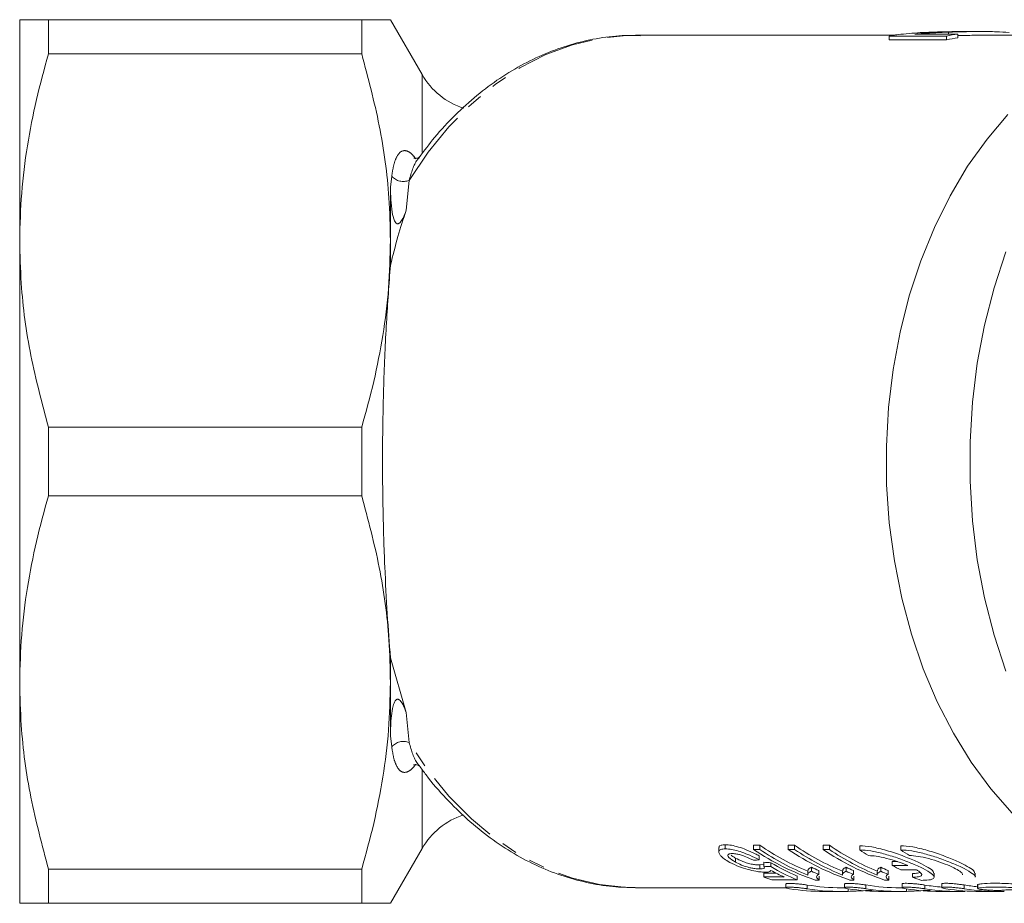
# Model space of a CAD drawing. Units: millimetres. Extents: x -233 to 1153, y 30 to 766.
# Drawn here: x 450 to 608, y 32 to 174 of the extents above; entities that cross this region are included whole.
import ezdxf

# ---------------------------------------------------------------- set-up
doc = ezdxf.new("R2010")
doc.units = ezdxf.units.MM
doc.header["$LTSCALE"] = 2
doc.linetypes.add('PHANTOM', pattern=[12.7, 6.35, -1.27, 1.27, -1.27, 1.27, -1.27])

msp = doc.modelspace()

# ---------------------------------------------------------------- linework, layer by layer
at = {"color": 7, "linetype": 'Continuous', "lineweight": 15}
for p, q in [((449.72, 138.34), (449.72, 173.84)), ((454.34, 173.84), (454.34, 168.34)), ((504.72, 173.84), (454.34, 173.84)), ((504.72, 168.34), (504.72, 173.84)), ((514.43, 165.03), (509.34, 173.84)), ((590.19, 171.34), (548.75, 171.34)), ((589.52, 171.22), (589.52, 170.61)), ((589.52, 171.22), (598.76, 171.22)), ((600.57, 171.54), (593.66, 171.54)), ((598.76, 171.22), (598.76, 170.61)), ((599.09, 171.84), (599.09, 171.54)), ((600.57, 171.54), (600.57, 170.94)), ((604.41, 171.94), (601.98, 171.94)), ((628.36, 171.34), (604.41, 171.34)), ((598.76, 170.61), (589.52, 170.61)), ((504.72, 168.34), (454.34, 168.34)), ((509.34, 138.34), (509.34, 146.94)), ((449.72, 67.34), (449.72, 138.34)), ((509.34, 134.4), (509.34, 138.34)), ((454.34, 108.34), (454.34, 97.34)), ((504.72, 108.34), (454.34, 108.34)), ((504.72, 97.34), (504.72, 108.34)), ((504.72, 97.34), (454.34, 97.34)), ((509.34, 71.29), (511.87, 62.48)), ((509.34, 67.34), (509.34, 71.29)), ((449.72, 31.84), (449.72, 67.34)), ((509.34, 58.74), (509.34, 67.34)), ((563.19, 40.58), (563.19, 41.25)), ((509.34, 31.84), (514.43, 40.65)), ((562.13, 40.75), (562.13, 40.09)), ((567.74, 41.16), (568.75, 41.16)), ((567.74, 40.5), (567.74, 41.16)), ((568.75, 40.5), (567.74, 40.5)), ((568.75, 40.5), (568.75, 41.16)), ((573.32, 41.16), (574.34, 41.16)), ((573.32, 40.5), (573.32, 41.16)), ((574.34, 40.5), (573.32, 40.5)), ((574.34, 40.5), (574.34, 41.16)), ((578.9, 41.16), (579.92, 41.16)), ((578.9, 40.5), (578.9, 41.16)), ((579.92, 40.5), (578.9, 40.5)), ((579.92, 40.5), (579.92, 41.16)), ((584.81, 40.42), (584.81, 41.08)), ((591.41, 40.42), (591.41, 41.08)), ((564.84, 38.46), (564.84, 39.11)), ((568.62, 38.83), (568.62, 39.48)), ((568.75, 38), (569.33, 38.06)), ((569.39, 37.8), (569.39, 38.44)), ((570.53, 37.74), (570.53, 38.38)), ((590.86, 38.54), (590.04, 38.54)), ((590.04, 37.91), (590.04, 38.54)), ((504.72, 37.34), (454.34, 37.34)), ((454.34, 37.34), (454.34, 31.84)), ((504.72, 31.84), (504.72, 37.34)), ((568.75, 37.36), (568.75, 38)), ((569.39, 36.69), (571.35, 36.69)), ((569.39, 36.07), (569.39, 36.69)), ((576.46, 37.07), (576.46, 36.45)), ((577.04, 37), (577.04, 37.63)), ((578.21, 36.49), (578.21, 37.12)), ((582.04, 37.07), (582.04, 36.45)), ((582.62, 37), (582.62, 37.63)), ((583.79, 36.49), (583.79, 37.12)), ((587.62, 37.07), (587.62, 36.45)), ((588.2, 37), (588.2, 37.63)), ((589.37, 36.49), (589.37, 37.12)), ((590.04, 37.91), (592.54, 37.91)), ((593.94, 37.22), (591.44, 37.22)), ((593.31, 36.02), (593.31, 36.65)), ((596.76, 36.05), (596.76, 36.68)), ((603.36, 36.05), (603.36, 36.68)), ((572.63, 36.07), (569.39, 36.07)), ((570.65, 35.61), (574.72, 35.61)), ((572.94, 34.96), (572.94, 34.35)), ((574.72, 35.61), (574.72, 36.23)), ((577.64, 35.57), (578.29, 35.57)), ((578.29, 35.57), (578.29, 36.19)), ((582.37, 34.96), (582.37, 34.36)), ((583.22, 35.57), (583.87, 35.57)), ((583.87, 35.57), (583.87, 36.19)), ((588.8, 35.57), (589.46, 35.57)), ((589.46, 35.57), (589.46, 36.19)), ((591.64, 34.97), (591.64, 34.36)), ((598.02, 34.97), (598.02, 34.36)), ((548.75, 34.34), (572.96, 34.34)), ((579.02, 33.74), (581.85, 33.74)), ((581.85, 34.34), (582.39, 34.34)), ((588.49, 33.74), (591.32, 33.74)), ((591.32, 34.34), (591.66, 34.34)), ((597.74, 33.74), (600.74, 33.74)), ((603.73, 34.83), (603.73, 34.22)), ((604.16, 33.74), (607.11, 33.74)), ((504.72, 31.84), (454.34, 31.84))]:
    msp.add_line(p, q, dxfattribs=at)
at = {"color": 8, "linetype": 'PHANTOM', "lineweight": 0}
for p, q in [((514.43, 152.51), (514.43, 165.03)), ((509.34, 146.94), (509.55, 148.69)), ((512.35, 148.02), (511.87, 143.21)), ((511.87, 62.48), (512.35, 57.66)), ((509.55, 56.99), (509.34, 58.74)), ((514.43, 40.65), (514.43, 53.16)), ((603.79, 34.26), (603.79, 34.86)), ((576.35, 34.18), (576.35, 34.78)), ((582.95, 33.76), (582.95, 34.19)), ((585.78, 34.18), (585.78, 34.79)), ((592.32, 33.76), (592.32, 34.17)), ((595.26, 34.18), (595.26, 34.78)), ((601.58, 34.18), (601.58, 34.79)), ((601.71, 33.76), (601.71, 33.83))]:
    msp.add_line(p, q, dxfattribs=at)
at = {"color": 8, "linetype": 'PHANTOM', "lineweight": 0, "flags": 128}
for points in [[(512.35, 148.02), (515.41, 152.53), (518.75, 156.62), (522.35, 160.27), (526.16, 163.43), (530.16, 166.1), (534.32, 168.23), (538.59, 169.82), (542.95, 170.85), (547.36, 171.31), (548.75, 171.34)], [(548.75, 34.34), (547.36, 34.37), (542.95, 34.84), (538.59, 35.87), (534.32, 37.46), (530.16, 39.59), (526.16, 42.25), (522.35, 45.42), (518.75, 49.06), (515.41, 53.16), (512.35, 57.66)]]:
    msp.add_lwpolyline(points, dxfattribs=at)
at = {"color": 7, "linetype": 'Continuous', "lineweight": 15, "flags": 128}
for points in [[(609.33, 46.34), (605.91, 50.22), (602.75, 54.52), (599.86, 59.19), (597.28, 64.2), (595.03, 69.52), (593.11, 75.1), (591.55, 80.89), (590.37, 86.86), (589.55, 92.96), (589.13, 99.13), (589.09, 105.33), (589.44, 111.51), (590.17, 117.63), (591.29, 123.62), (592.78, 129.46), (594.62, 135.08), (596.81, 140.46), (599.33, 145.53), (602.15, 150.28), (605.27, 154.65), (608.64, 158.61)], [(608.31, 69.17), (606.41, 74.93), (604.88, 80.91), (603.71, 87.06), (602.93, 93.32), (602.54, 99.66), (602.54, 106.02), (602.93, 112.36), (603.71, 118.63), (604.88, 124.77), (606.41, 130.75), (608.31, 136.52)]]:
    msp.add_lwpolyline(points, dxfattribs=at)
at = {"color": 7, "linetype": 'Continuous', "lineweight": 15}
for centre, radius, start, end in [((605.92, 136.57), 35.38, 98.6957, 101.6795), ((605.93, 136.26), 35.09, 98.7719, 101.7806), ((524.82, 171.03), 12, 210, 252.1564), ((524.82, 34.65), 12, 108.1998, 150), ((590.55, 73.95), 40.49, 235.7048, 251.4007), ((591.99, 74.98), 41.03, 235.5049, 247.7693), ((591.95, 74.63), 41.27, 235.7943, 247.9605), ((596.13, 73.95), 40.49, 235.7049, 251.4007), ((597.57, 74.98), 41.03, 235.5049, 247.7693), ((597.54, 74.63), 41.27, 235.7943, 247.9605), ((601.72, 73.95), 40.49, 235.7049, 251.4007), ((603.16, 74.98), 41.03, 235.5048, 247.7693), ((603.12, 74.63), 41.27, 235.7943, 247.9605), ((609.24, 76.8), 43.83, 236.1254, 238.3063), ((615.83, 76.79), 43.81, 236.1251, 238.3066), ((593.09, 72.95), 38.8, 245.5652, 247.4492), ((593.05, 72.58), 39.02, 245.7714, 247.6419), ((598.67, 72.94), 38.79, 245.565, 247.4494), ((598.63, 72.57), 39.01, 245.7711, 247.6422), ((604.25, 72.95), 38.8, 245.5652, 247.4492), ((604.21, 72.57), 39.01, 245.7711, 247.6422), ((608.45, 73.69), 40.24, 242.7746, 244.9986), ((582.66, 71.33), 37.68, 249.3735, 251.4222), ((606.44, 71.24), 37.59, 249.5538, 251.8193)]:
    msp.add_arc(centre, radius, start, end, dxfattribs=at)
at = {"color": 8, "linetype": 'PHANTOM', "lineweight": 0}
for centre, start, end in [((511.41, 150.28), 220.4292, 292.6083), ((511.41, 55.41), 67.3917, 139.5708)]:
    msp.add_arc(centre, 2.44, start, end, dxfattribs=at)
at = {"color": 7, "linetype": 'Continuous', "lineweight": 15}
for centre, major_axis, ratio, start_param, end_param in [((439.8, 102.84), (342.03, 0), 0.202031, 5.09576, 5.098562), ((717.88, 102.84), (435.93, 0), 0.157135, 4.36479, 4.367575), ((584.04, 102.84), (0, 68.5), 0.583363, 2.796779, 2.906214), ((717.88, 102.84), (439.75, 0), 0.157135, 4.367934, 4.370692), ((583, 102.84), (0, 69.1), 0.583513, 2.826779, 2.881509), ((584.04, 102.84), (0, 69.1), 0.583363, 2.799896, 2.908296), ((579.02, 102.84), (0, 69.1), 0.709575, 3.029317, 3.141593), ((581.85, 102.84), (0, 68.5), 0.709575, 3.028125, 3.141593), ((581.85, 102.84), (0, 69.1), 0.709575, 3.029114, 3.164003), ((588.49, 102.84), (0, 69.1), 0.709575, 3.028637, 3.141593), ((591.32, 102.84), (0, 68.5), 0.709575, 3.027438, 3.141593), ((591.32, 102.84), (0, 69.1), 0.709575, 3.028433, 3.161955), ((597.74, 102.84), (0, 69.1), 0.709575, 3.029793, 3.141593), ((600.74, 102.84), (0, 68.5), 0.709575, 3.028591, 3.085498), ((600.74, 102.84), (0, 69.1), 0.709575, 3.029577, 3.161282), ((604.16, 102.84), (0, 69.1), 0.709575, 3.028799, 3.141593), ((607.11, 102.84), (0, 68.5), 0.709575, 3.027593, 3.07211), ((607.11, 102.84), (0, 69.1), 0.709575, 3.028587, 3.160048)]:
    msp.add_ellipse(centre, major_axis=major_axis, ratio=ratio, start_param=start_param, end_param=end_param, dxfattribs=at)
for points, knots in [([(449.72, 173.84), (449.87, 173.84), (450.13, 173.84), (451.89, 173.84), (453.52, 173.84), (454.34, 173.84)], [0, 0, 0, 0, 0.386699, 0.692549, 1, 1, 1, 1]), ([(504.72, 173.84), (505.65, 173.84), (507.33, 173.84), (508.74, 173.84), (509.38, 173.84), (509.28, 173.84), (509.25, 173.84)], [0, 0, 0, 0, 0.347337, 0.627524, 0.907662, 1, 1, 1, 1]), ([(549.53, 171.27), (548.73, 171.3), (546.53, 171.37), (542.94, 170.94), (538.8, 170.05), (534.72, 168.65), (530.75, 166.8), (526.91, 164.49), (523.22, 161.73), (519.72, 158.55), (516.59, 155.22), (514.76, 152.78), (513.94, 151.68)], [0, 0, 0, 0, 0.060094, 0.165559, 0.27103, 0.376695, 0.482715, 0.589187, 0.696143, 0.803558, 0.911365, 1, 1, 1, 1]), ([(590.96, 171.45), (590.7, 171.42), (590.31, 171.36), (589.84, 171.28), (589.62, 171.24), (589.52, 171.22)], [0, 0, 0, 0, 0.492653, 0.745373, 1, 1, 1, 1]), ([(598.25, 171.9), (597.64, 171.88), (596.4, 171.85), (593.91, 171.75), (592.14, 171.57), (590.96, 171.45)], [0, 0, 0, 0, 0.250953, 0.502099, 1, 1, 1, 1]), ([(593.66, 171.54), (594.11, 171.58), (595.02, 171.65), (596.84, 171.75), (598.19, 171.81), (599.09, 171.84)], [0, 0, 0, 0, 0.250898, 0.501749, 1, 1, 1, 1]), ([(601.98, 171.94), (601.65, 171.94), (600.41, 171.94), (599.17, 171.92), (598.25, 171.9)], [0, 0, 0, 0, 0.260972, 1, 1, 1, 1]), ([(599.09, 171.84), (599.95, 171.87), (601.66, 171.92), (604.23, 171.95), (606.81, 171.93), (608.16, 171.84), (608.82, 171.8)], [0, 0, 0, 0, 0.251213, 0.50284, 0.756002, 1, 1, 1, 1]), ([(604.41, 171.34), (603.57, 171.34), (602.29, 171.33), (601.02, 171.3), (600.57, 171.28)], [0, 0, 0, 0, 0.65285, 1, 1, 1, 1]), ([(454.34, 168.34), (453.67, 165.9), (452.32, 161.02), (450.88, 153.55), (449.91, 145.99), (449.79, 140.89), (449.72, 138.34)], [0, 0, 0, 0, 0.24818, 0.496324, 0.748174, 1, 1, 1, 1]), ([(509.34, 138.34), (509.29, 140.63), (509.15, 146.81), (507.77, 156.89), (505.74, 164.51), (504.72, 168.34)], [0, 0, 0, 0, 0.226374, 0.611432, 1, 1, 1, 1]), ([(513.95, 151.75), (513.96, 151.76), (514, 151.82), (513.76, 151.53), (513.13, 151.56), (513.09, 151.59), (513.08, 151.6)], [0, 0, 0, 0, 0.039629, 0.425014, 0.809548, 1, 1, 1, 1]), ([(511.87, 143.21), (511.7, 142.77), (511.46, 142.1), (511.06, 141.4), (510.78, 141.14), (510.65, 141.07), (510.53, 141.04), (510.43, 141.05), (510.32, 141.1), (510.15, 141.24), (509.81, 141.84), (509.41, 143.82), (509.37, 145.61), (509.34, 146.94)], [0, 0, 0, 0, 0.159629, 0.239718, 0.259855, 0.274605, 0.284439, 0.294336, 0.303246, 0.319072, 0.361043, 0.524112, 1, 1, 1, 1]), ([(511.87, 143.21), (511.41, 141.82), (510.49, 138.99), (509.73, 135.94), (509.34, 134.4)], [0, 0, 0, 0, 0.492879, 1, 1, 1, 1]), ([(449.72, 138.34), (449.78, 136.05), (449.92, 129.87), (451.3, 119.8), (453.33, 112.17), (454.34, 108.34)], [0, 0, 0, 0, 0.226374, 0.611432, 1, 1, 1, 1]), ([(504.72, 108.34), (505.4, 110.78), (506.75, 115.67), (508.19, 123.14), (509.16, 130.7), (509.28, 135.8), (509.34, 138.34)], [0, 0, 0, 0, 0.2481804, 0.4963237, 0.7481736, 1, 1, 1, 1]), ([(509.34, 134.4), (509.12, 131.37), (508.66, 125.31), (508.22, 115.17), (508.03, 105.01), (508.11, 95.13), (508.39, 86.29), (508.81, 78.26), (509.17, 73.61), (509.34, 71.29)], [0, 0, 0, 0, 0.157346, 0.31524, 0.473067, 0.614835, 0.756632, 0.878297, 1, 1, 1, 1]), ([(454.34, 97.34), (453.67, 94.9), (452.32, 90.02), (450.88, 82.55), (449.91, 74.99), (449.79, 69.89), (449.72, 67.34)], [0, 0, 0, 0, 0.24818, 0.496324, 0.748174, 1, 1, 1, 1]), ([(509.34, 67.34), (509.29, 69.63), (509.15, 75.81), (507.77, 85.89), (505.74, 93.51), (504.72, 97.34)], [0, 0, 0, 0, 0.226374, 0.611432, 1, 1, 1, 1]), ([(449.72, 67.34), (449.78, 65.05), (449.92, 58.87), (451.3, 48.8), (453.33, 41.17), (454.34, 37.34)], [0, 0, 0, 0, 0.226374, 0.611432, 1, 1, 1, 1]), ([(504.72, 37.34), (505.4, 39.78), (506.75, 44.67), (508.19, 52.14), (509.16, 59.7), (509.28, 64.8), (509.34, 67.34)], [0, 0, 0, 0, 0.24818, 0.496324, 0.748174, 1, 1, 1, 1]), ([(509.34, 58.74), (509.36, 59.81), (509.39, 61.4), (509.69, 63.31), (509.97, 64.18), (510.21, 64.5), (510.32, 64.59), (510.43, 64.64), (510.53, 64.64), (510.65, 64.62), (510.84, 64.51), (511.26, 64.03), (511.57, 63.3), (511.79, 62.69), (511.87, 62.48)], [0, 0, 0, 0, 0.37942, 0.569213, 0.664518, 0.68044, 0.696463, 0.706266, 0.716136, 0.725045, 0.740137, 0.778681, 0.923641, 1, 1, 1, 1]), ([(513.07, 54.08), (513.08, 54.09), (513.1, 54.11), (513.59, 54.18), (513.96, 53.92), (513.93, 53.96), (513.92, 53.97)], [0, 0, 0, 0, 0.163315, 0.461206, 0.839084, 1, 1, 1, 1]), ([(513.98, 53.98), (514.34, 53.47), (515.68, 51.57), (518.26, 48.65), (521.7, 45.25), (525.36, 42.29), (529.19, 39.76), (533.16, 37.7), (537.24, 36.11), (541.39, 35.02), (545.23, 34.42), (547.67, 34.4), (548.71, 34.39)], [0, 0, 0, 0, 0.040792, 0.151914, 0.262876, 0.373579, 0.483917, 0.593792, 0.703138, 0.811942, 0.920265, 1, 1, 1, 1]), ([(562.19, 40.75), (562.18, 40.82), (562.13, 41), (562.46, 41.2), (562.94, 41.23), (563.19, 41.25)], [0, 0, 0, 0, 0.204616, 0.590368, 1, 1, 1, 1]), ([(563.19, 41.25), (563.5, 41.23), (564.12, 41.2), (565.34, 40.9), (566.7, 40.42), (567.81, 39.91), (568.42, 39.59), (568.62, 39.48)], [0, 0, 0, 0, 0.192353, 0.386823, 0.595026, 0.868225, 1, 1, 1, 1]), ([(563.19, 40.58), (562.93, 40.57), (562.42, 40.54), (562.07, 40.24), (562.17, 39.95), (562.23, 39.79)], [0, 0, 0, 0, 0.31341, 0.629885, 1, 1, 1, 1]), ([(562.23, 39.79), (562.31, 39.66), (562.49, 39.4), (563.04, 38.93), (563.58, 38.61), (563.9, 38.42)], [0, 0, 0, 0, 0.2952472, 0.5907808, 1, 1, 1, 1]), ([(568.62, 38.83), (568.14, 39.08), (567.32, 39.5), (565.93, 40.04), (564.73, 40.4), (563.81, 40.57), (563.36, 40.58), (563.19, 40.58)], [0, 0, 0, 0, 0.302601, 0.52309, 0.706562, 0.891309, 1, 1, 1, 1]), ([(564.84, 38.46), (564.42, 38.72), (563.82, 39.09), (563.58, 39.51), (563.64, 39.71), (563.92, 39.82), (564.2, 39.83), (564.33, 39.83)], [0, 0, 0, 0, 0.422222, 0.595903, 0.741026, 0.886334, 1, 1, 1, 1]), ([(564.12, 39.6), (564.21, 39.52), (564.4, 39.35), (564.69, 39.19), (564.84, 39.11)], [0, 0, 0, 0, 0.480311, 1, 1, 1, 1]), ([(564.33, 39.83), (564.56, 39.82), (564.95, 39.8), (565.65, 39.63), (566.41, 39.37), (567.11, 39.07), (567.56, 38.84), (567.74, 38.76)], [0, 0, 0, 0, 0.226506, 0.384454, 0.542016, 0.827129, 1, 1, 1, 1]), ([(596.67, 36.68), (596.68, 36.77), (596.7, 37), (595.89, 37.58), (594.38, 38.38), (592.26, 39.29), (589.78, 40.17), (587.3, 40.83), (585.66, 41.07), (584.95, 41.08), (584.81, 41.08)], [0, 0, 0, 0, 0.082374, 0.221497, 0.36626, 0.517924, 0.674086, 0.82678, 0.967063, 1, 1, 1, 1]), ([(584.81, 40.42), (585.38, 40.38), (586.52, 40.32), (588.65, 39.83), (590.9, 39.14), (593.15, 38.28), (595.11, 37.39), (596.43, 36.61), (596.91, 36.03), (596.51, 35.67), (595.61, 35.54), (594.9, 35.54), (594.71, 35.53)], [0, 0, 0, 0, 0.097299, 0.194432, 0.296015, 0.406608, 0.523587, 0.640776, 0.753312, 0.86052, 0.964161, 1, 1, 1, 1]), ([(603.27, 36.68), (603.28, 36.77), (603.3, 37), (602.49, 37.58), (600.98, 38.38), (598.86, 39.29), (596.38, 40.17), (593.9, 40.83), (592.26, 41.07), (591.55, 41.08), (591.41, 41.08)], [0, 0, 0, 0, 0.082374, 0.221497, 0.36626, 0.517924, 0.674087, 0.826781, 0.967063, 1, 1, 1, 1]), ([(591.41, 40.42), (591.98, 40.38), (593.11, 40.32), (595.25, 39.83), (597.5, 39.14), (599.74, 38.28), (601.72, 37.39), (602.96, 36.62), (603.5, 36.17), (603.36, 36.05), (603.35, 36.05)], [0, 0, 0, 0, 0.128718, 0.257215, 0.3916, 0.537904, 0.692656, 0.847686, 0.996561, 1, 1, 1, 1]), ([(563.9, 38.42), (564.39, 38.18), (565.24, 37.75), (566.76, 37.28), (567.99, 37), (568.97, 36.86), (569.42, 36.85), (569.64, 36.84)], [0, 0, 0, 0, 0.312047, 0.539066, 0.726727, 0.874395, 1, 1, 1, 1]), ([(564.84, 39.11), (565.2, 38.92), (565.75, 38.64), (566.72, 38.3), (567.51, 38.11), (568.22, 38.01), (568.57, 38), (568.75, 38)], [0, 0, 0, 0, 0.332156, 0.510132, 0.689635, 0.842751, 1, 1, 1, 1]), ([(568.75, 37.36), (568.5, 37.37), (568.07, 37.39), (567.32, 37.52), (566.57, 37.71), (565.68, 38.03), (565.14, 38.3), (564.84, 38.46)], [0, 0, 0, 0, 0.216646, 0.359874, 0.502746, 0.71434, 1, 1, 1, 1]), ([(592.54, 37.91), (592.01, 38.12), (590.96, 38.54), (589.15, 39.09), (587.47, 39.45), (586.61, 39.49), (586.22, 39.51)], [0, 0, 0, 0, 0.2647722, 0.5298743, 0.7844031, 1, 1, 1, 1]), ([(601.31, 36.44), (601.32, 36.51), (601.34, 36.68), (600.76, 37.11), (599.68, 37.69), (598.15, 38.32), (596.37, 38.92), (594.6, 39.35), (593.43, 39.5), (592.92, 39.51), (592.81, 39.51)], [0, 0, 0, 0, 0.0807806, 0.2209578, 0.3672337, 0.5197469, 0.6750871, 0.8259117, 0.9656488, 1, 1, 1, 1]), ([(569.39, 37.8), (569.44, 37.71), (569.53, 37.55), (569.35, 37.4), (569.03, 37.37), (568.81, 37.37), (568.75, 37.36)], [0, 0, 0, 0, 0.379233, 0.640965, 0.903232, 1, 1, 1, 1]), ([(569.64, 36.84), (569.84, 36.85), (570.25, 36.87), (570.46, 37), (570.5, 37.11), (570.52, 37.14)], [0, 0, 0, 0, 0.398683, 0.797415, 1, 1, 1, 1]), ([(577.04, 37), (576.87, 36.91), (576.61, 36.78), (576.46, 36.56), (576.46, 36.44), (576.47, 36.37)], [0, 0, 0, 0, 0.4907229, 0.7438386, 1, 1, 1, 1]), ([(576.48, 37.07), (576.49, 37.14), (576.5, 37.28), (576.7, 37.47), (576.93, 37.57), (577.04, 37.63)], [0, 0, 0, 0, 0.318309, 0.657236, 1, 1, 1, 1]), ([(578.29, 35.57), (578.09, 35.74), (577.8, 36), (577.92, 36.3), (578.11, 36.43), (578.21, 36.49)], [0, 0, 0, 0, 0.496436, 0.745574, 1, 1, 1, 1]), ([(582.62, 37), (582.45, 36.91), (582.2, 36.78), (582.04, 36.56), (582.05, 36.44), (582.05, 36.37)], [0, 0, 0, 0, 0.490723, 0.743839, 1, 1, 1, 1]), ([(582.07, 37.07), (582.07, 37.14), (582.08, 37.28), (582.29, 37.47), (582.51, 37.57), (582.62, 37.63)], [0, 0, 0, 0, 0.318309, 0.657236, 1, 1, 1, 1]), ([(583.87, 35.57), (583.68, 35.74), (583.38, 36), (583.5, 36.3), (583.69, 36.43), (583.79, 36.49)], [0, 0, 0, 0, 0.496436, 0.745574, 1, 1, 1, 1]), ([(588.2, 37), (588.04, 36.91), (587.78, 36.78), (587.62, 36.56), (587.63, 36.44), (587.63, 36.37)], [0, 0, 0, 0, 0.4907239, 0.7438391, 1, 1, 1, 1]), ([(587.65, 37.07), (587.66, 37.14), (587.67, 37.28), (587.87, 37.47), (588.09, 37.57), (588.2, 37.63)], [0, 0, 0, 0, 0.318308, 0.657234, 1, 1, 1, 1]), ([(589.46, 35.57), (589.26, 35.74), (588.97, 36), (589.08, 36.3), (589.28, 36.43), (589.37, 36.49)], [0, 0, 0, 0, 0.496436, 0.745574, 1, 1, 1, 1]), ([(593.31, 36.02), (593.66, 36.04), (594.36, 36.07), (594.82, 36.29), (594.77, 36.63), (594.35, 36.98), (594, 37.18), (593.94, 37.22)], [0, 0, 0, 0, 0.234793, 0.469493, 0.706926, 0.95188, 1, 1, 1, 1]), ([(594.48, 36.81), (594.37, 36.76), (594.13, 36.66), (593.59, 36.65), (593.31, 36.65)], [0, 0, 0, 0, 0.478461, 1, 1, 1, 1]), ([(576.35, 34.78), (576.17, 34.81), (575.82, 34.86), (575.14, 34.94), (574.46, 35), (573.83, 35.04), (573.33, 35.04), (573, 35.02), (572.96, 34.98), (572.94, 34.96)], [0, 0, 0, 0, 0.144819, 0.289642, 0.434241, 0.577779, 0.720006, 0.861532, 1, 1, 1, 1]), ([(585.78, 34.79), (585.61, 34.82), (585.25, 34.87), (584.58, 34.95), (583.9, 35.01), (583.26, 35.05), (582.77, 35.05), (582.43, 35.02), (582.39, 34.98), (582.38, 34.96)], [0, 0, 0, 0, 0.144835, 0.289675, 0.434286, 0.577825, 0.720039, 0.861546, 1, 1, 1, 1]), ([(595.26, 34.78), (595.08, 34.81), (594.7, 34.86), (593.99, 34.95), (593.26, 35.01), (592.59, 35.05), (592.06, 35.06), (591.71, 35.03), (591.67, 34.99), (591.64, 34.97)], [0, 0, 0, 0, 0.144815, 0.289634, 0.434247, 0.577798, 0.720015, 0.86151, 1, 1, 1, 1]), ([(601.58, 34.79), (601.4, 34.82), (601.03, 34.87), (600.32, 34.95), (599.61, 35.02), (598.95, 35.06), (598.43, 35.06), (598.08, 35.03), (598.04, 34.99), (598.02, 34.97)], [0, 0, 0, 0, 0.144838, 0.289679, 0.434304, 0.577852, 0.720055, 0.861536, 1, 1, 1, 1]), ([(603.79, 34.86), (603.78, 34.86), (603.75, 34.85), (603.74, 34.84), (603.73, 34.83)], [0, 0, 0, 0, 0.116757, 1, 1, 1, 1]), ([(620.44, 34.36), (619.9, 34.36), (618.56, 34.36), (615.68, 34.54), (612.3, 34.79), (609.02, 35.01), (606.26, 35.09), (604.52, 35.02), (603.99, 34.91), (603.79, 34.86)], [0, 0, 0, 0, 0.106792, 0.26468, 0.423706, 0.583917, 0.743506, 0.901624, 1, 1, 1, 1]), ([(573.53, 34.18), (573.38, 34.2), (573.09, 34.26), (572.91, 34.33), (572.95, 34.4), (573.22, 34.43), (573.68, 34.44), (574.27, 34.41), (574.94, 34.36), (575.61, 34.28), (576.08, 34.22), (576.29, 34.19), (576.35, 34.18)], [0, 0, 0, 0, 0.108341, 0.216685, 0.324874, 0.432292, 0.538744, 0.644667, 0.750854, 0.857908, 0.965861, 1, 1, 1, 1]), ([(582.96, 34.18), (582.82, 34.21), (582.53, 34.26), (582.35, 34.34), (582.39, 34.4), (582.65, 34.44), (583.11, 34.44), (583.71, 34.42), (584.38, 34.36), (585.05, 34.29), (585.51, 34.23), (585.73, 34.19), (585.78, 34.18)], [0, 0, 0, 0, 0.108353, 0.216708, 0.324905, 0.432323, 0.538766, 0.644673, 0.750848, 0.857898, 0.965857, 1, 1, 1, 1]), ([(582.95, 33.76), (583.36, 33.78), (584.18, 33.81), (585.57, 33.88), (586.44, 33.92), (586.79, 33.94)], [0, 0, 0, 0, 0.376203, 0.752375, 1, 1, 1, 1]), ([(592.27, 34.17), (592.12, 34.2), (591.81, 34.26), (591.62, 34.34), (591.66, 34.41), (591.94, 34.45), (592.43, 34.45), (593.06, 34.42), (593.77, 34.36), (594.48, 34.29), (594.98, 34.22), (595.21, 34.18), (595.26, 34.18)], [0, 0, 0, 0, 0.108338, 0.216678, 0.324878, 0.432307, 0.538751, 0.644651, 0.750824, 0.857884, 0.96585, 1, 1, 1, 1]), ([(592.32, 33.76), (592.71, 33.77), (593.51, 33.8), (594.89, 33.87), (595.77, 33.91), (596.14, 33.92)], [0, 0, 0, 0, 0.36635, 0.732673, 1, 1, 1, 1]), ([(598.64, 34.18), (598.49, 34.21), (598.18, 34.26), (597.99, 34.35), (598.03, 34.41), (598.31, 34.45), (598.79, 34.46), (599.41, 34.43), (600.11, 34.37), (600.81, 34.29), (601.3, 34.23), (601.53, 34.19), (601.58, 34.18)], [0, 0, 0, 0, 0.108353, 0.21671, 0.324917, 0.432342, 0.538776, 0.644664, 0.750825, 0.857878, 0.965848, 1, 1, 1, 1]), ([(603.76, 34.22), (603.75, 34.23), (603.74, 34.24), (603.77, 34.25), (603.79, 34.26)], [0, 0, 0, 0, 0.546297, 1, 1, 1, 1]), ([(607.68, 33.93), (607.61, 33.92), (607.46, 33.9), (606.99, 33.9), (606.39, 33.92), (605.71, 33.95), (605.04, 33.99), (604.45, 34.05), (603.99, 34.12), (603.85, 34.16), (603.78, 34.19)], [0, 0, 0, 0, 0.124622, 0.249247, 0.373815, 0.498424, 0.623211, 0.748342, 0.873958, 1, 1, 1, 1]), ([(603.79, 34.26), (604.15, 34.32), (604.88, 34.45), (607.23, 34.47), (610.2, 34.34), (613.56, 34.09), (616.92, 33.85), (619.91, 33.72), (622.14, 33.76), (623.4, 33.92), (623.39, 34.06), (623.39, 34.12)], [0, 0, 0, 0, 0.115312, 0.230652, 0.345415, 0.460638, 0.576902, 0.693162, 0.808381, 0.923147, 1, 1, 1, 1]), ([(617.64, 33.75), (617.32, 33.75), (616.5, 33.75), (614.76, 33.81), (612.73, 33.9), (610.76, 33.98), (609.12, 34.01), (608.1, 33.98), (607.79, 33.94), (607.68, 33.93)], [0, 0, 0, 0, 0.10779, 0.267263, 0.427152, 0.587451, 0.747514, 0.907069, 1, 1, 1, 1]), ([(454.34, 31.84), (453.53, 31.84), (451.89, 31.84), (450.13, 31.84), (449.87, 31.84), (449.72, 31.84)], [0, 0, 0, 0, 0.305937, 0.613301, 1, 1, 1, 1]), ([(509.26, 31.84), (509.29, 31.84), (509.4, 31.84), (508.76, 31.84), (507.35, 31.84), (505.65, 31.84), (504.72, 31.84)], [0, 0, 0, 0, 0.078595, 0.365601, 0.652658, 1, 1, 1, 1])]:
    msp.add_open_spline(points, degree=3, knots=knots, dxfattribs=at)
at = {"color": 8, "linetype": 'PHANTOM', "lineweight": 0}
for points, knots in [([(509.55, 148.69), (509.64, 149.31), (509.83, 150.54), (510.37, 152.02), (511.11, 152.85), (512.01, 152.81), (512.78, 152.31), (513.23, 151.72), (513.44, 151.46)], [0, 0, 0, 0, 0.20262, 0.40491, 0.654582, 0.810754, 0.916011, 1, 1, 1, 1]), ([(513.98, 151.67), (513.86, 151.55), (513.13, 150.75), (512.7, 149.27), (512.35, 148.02)], [0, 0, 0, 0, 0.154022, 1, 1, 1, 1]), ([(512.35, 57.66), (512.72, 56.38), (513.15, 54.92), (513.87, 54.1), (513.96, 54)], [0, 0, 0, 0, 0.878418, 1, 1, 1, 1]), ([(513.44, 54.22), (513.39, 54.16), (513.14, 53.81), (512.63, 53.27), (511.88, 52.83), (511.07, 52.89), (510.37, 53.69), (509.84, 55.09), (509.65, 56.36), (509.55, 56.99)], [0, 0, 0, 0, 0.0205062, 0.1049095, 0.2087669, 0.3747248, 0.5814751, 0.7905422, 1, 1, 1, 1])]:
    msp.add_open_spline(points, degree=3, knots=knots, dxfattribs=at)

doc.saveas('drawing.dxf')
